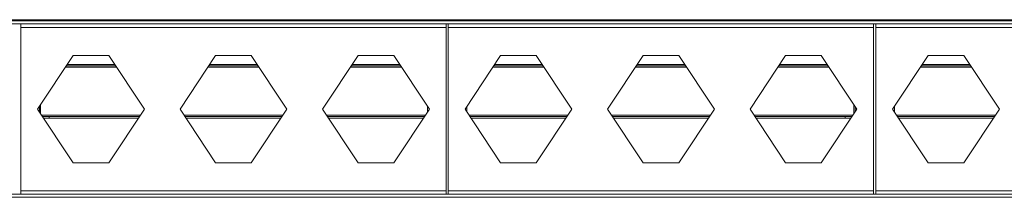
# Model space of a CAD drawing. Units: inches. Extents: x 27377 to 38195, y -5320 to 5139.
# Drawn here: x 29018 to 29129, y -1441 to -1421 of the extents above; entities that cross this region are included whole.
import ezdxf

# ---------------------------------------------------------------- set-up
doc = ezdxf.new("R2010")
doc.units = ezdxf.units.IN
doc.header["$MEASUREMENT"] = 0

msp = doc.modelspace()

# ---------------------------------------------------------------- linework, layer by layer
at = {"color": 7, "linetype": 'Continuous', "lineweight": 15}
for p, q in [((28831.9408, -1420.9748), (29306.0708, -1420.9748)), ((29306.0708, -1421.0998), (28831.9408, -1421.0998)), ((29306.0708, -1421.4348), (28831.9408, -1421.4348)), ((29018.1958, -1421.4348), (29018.1958, -1440.5048)), ((29065.9458, -1421.4348), (29065.9458, -1440.5048)), ((29066.1958, -1421.4348), (29066.1958, -1440.5048)), ((29113.9458, -1421.4348), (29113.9458, -1440.5048)), ((29114.1958, -1421.4348), (29114.1958, -1440.5048)), ((29024.0708, -1424.9698), (29020.0708, -1430.9698)), ((29024.0675, -1424.9748), (29028.0741, -1424.9748)), ((29028.0708, -1424.9698), (29024.0708, -1424.9698)), ((29032.0708, -1430.9698), (29028.0708, -1424.9698)), ((29040.0708, -1424.9698), (29036.0708, -1430.9698)), ((29040.0674, -1424.9748), (29044.0741, -1424.9748)), ((29044.0708, -1424.9698), (29040.0708, -1424.9698)), ((29048.0708, -1430.9698), (29044.0708, -1424.9698)), ((29056.0708, -1424.9698), (29052.0708, -1430.9698)), ((29056.0674, -1424.9748), (29060.0741, -1424.9748)), ((29060.0708, -1424.9698), (29056.0708, -1424.9698)), ((29064.0708, -1430.9698), (29060.0708, -1424.9698)), ((29072.0708, -1424.9698), (29068.0708, -1430.9698)), ((29072.0674, -1424.9748), (29076.0741, -1424.9748)), ((29076.0708, -1424.9698), (29072.0708, -1424.9698)), ((29080.0708, -1430.9698), (29076.0708, -1424.9698)), ((29088.0708, -1424.9698), (29084.0708, -1430.9698)), ((29088.0674, -1424.9748), (29092.0741, -1424.9748)), ((29092.0708, -1424.9698), (29088.0708, -1424.9698)), ((29096.0708, -1430.9698), (29092.0708, -1424.9698)), ((29104.0708, -1424.9698), (29100.0708, -1430.9698)), ((29104.0674, -1424.9748), (29108.0741, -1424.9748)), ((29108.0708, -1424.9698), (29104.0708, -1424.9698)), ((29112.0708, -1430.9698), (29108.0708, -1424.9698)), ((29120.0708, -1424.9698), (29116.0708, -1430.9698)), ((29120.0674, -1424.9748), (29124.0741, -1424.9748)), ((29124.0708, -1424.9698), (29120.0708, -1424.9698)), ((29128.0708, -1430.9698), (29124.0708, -1424.9698)), ((29023.4008, -1425.9748), (29028.7408, -1425.9748)), ((29039.4008, -1425.9748), (29044.7408, -1425.9748)), ((29055.4008, -1425.9748), (29060.7408, -1425.9748)), ((29071.4008, -1425.9748), (29076.7408, -1425.9748)), ((29087.4008, -1425.9748), (29092.7408, -1425.9748)), ((29103.4008, -1425.9748), (29108.7408, -1425.9748)), ((29119.4008, -1425.9748), (29124.7408, -1425.9748)), ((29023.2868, -1426.1458), (29028.8548, -1426.1458)), ((29039.2868, -1426.1458), (29044.8548, -1426.1458)), ((29055.2868, -1426.1458), (29060.8548, -1426.1458)), ((29076.8548, -1426.1458), (29071.2868, -1426.1458)), ((29092.8548, -1426.1458), (29087.2868, -1426.1458)), ((29108.8548, -1426.1458), (29103.2868, -1426.1458)), ((29124.8548, -1426.1458), (29119.2868, -1426.1458)), ((29020.4075, -1430.4647), (29020.4075, -1431.4749)), ((29111.734, -1431.4749), (29111.734, -1430.4647)), ((29020.0708, -1430.9698), (29024.0708, -1436.9698)), ((29020.2792, -1431.2824), (29020.2792, -1430.6572)), ((29028.0708, -1436.9698), (29032.0708, -1430.9698)), ((29036.0708, -1430.9698), (29040.0708, -1436.9698)), ((29044.0708, -1436.9698), (29048.0708, -1430.9698)), ((29052.0708, -1430.9698), (29056.0708, -1436.9698)), ((29060.0708, -1436.9698), (29064.0708, -1430.9698)), ((29063.8624, -1431.2824), (29063.8624, -1430.6572)), ((29068.0708, -1430.9698), (29072.0708, -1436.9698)), ((29068.2792, -1430.6572), (29068.2792, -1431.2824)), ((29076.0708, -1436.9698), (29080.0708, -1430.9698)), ((29084.0708, -1430.9698), (29088.0708, -1436.9698)), ((29092.0708, -1436.9698), (29096.0708, -1430.9698)), ((29100.0708, -1430.9698), (29104.0708, -1436.9698)), ((29108.0708, -1436.9698), (29112.0708, -1430.9698)), ((29111.8624, -1430.6572), (29111.8624, -1431.2824)), ((29116.0708, -1430.9698), (29120.0708, -1436.9698)), ((29116.2792, -1430.6572), (29116.2792, -1431.2824)), ((29124.0708, -1436.9698), (29128.0708, -1430.9698)), ((29020.6268, -1431.8038), (29021.3814, -1431.8038)), ((29021.3814, -1431.9748), (29020.7408, -1431.9748)), ((29021.3814, -1431.8038), (29021.3814, -1431.9748)), ((29021.3814, -1431.8038), (29031.5148, -1431.8038)), ((29021.3814, -1431.9748), (29031.4008, -1431.9748)), ((29036.6268, -1431.8038), (29047.5148, -1431.8038)), ((29036.7408, -1431.9748), (29047.4008, -1431.9748)), ((29052.6268, -1431.8038), (29063.5148, -1431.8038)), ((29052.7408, -1431.9748), (29063.4008, -1431.9748)), ((29079.5148, -1431.8038), (29068.6268, -1431.8038)), ((29079.4008, -1431.9748), (29068.7408, -1431.9748)), ((29095.5148, -1431.8038), (29084.6268, -1431.8038)), ((29095.4008, -1431.9748), (29084.7408, -1431.9748)), ((29110.7601, -1431.8038), (29100.6268, -1431.8038)), ((29110.7601, -1431.9748), (29100.7408, -1431.9748)), ((29110.7601, -1431.9748), (29110.7601, -1431.8038)), ((29110.7601, -1431.8038), (29111.5148, -1431.8038)), ((29111.4008, -1431.9748), (29110.7601, -1431.9748)), ((29127.5148, -1431.8038), (29116.6268, -1431.8038)), ((29127.4008, -1431.9748), (29116.7408, -1431.9748)), ((29024.0708, -1436.9698), (29028.0708, -1436.9698)), ((29040.0708, -1436.9698), (29044.0708, -1436.9698)), ((29056.0708, -1436.9698), (29060.0708, -1436.9698)), ((29072.0708, -1436.9698), (29076.0708, -1436.9698)), ((29088.0708, -1436.9698), (29092.0708, -1436.9698)), ((29104.0708, -1436.9698), (29108.0708, -1436.9698)), ((29120.0708, -1436.9698), (29124.0708, -1436.9698)), ((29306.0708, -1440.5048), (28831.9408, -1440.5048)), ((29306.0708, -1440.8398), (28831.9408, -1440.8398))]:
    msp.add_line(p, q, dxfattribs=at)
at = {"color": 8, "linetype": 'Continuous', "lineweight": 15}
for p, q in [((29065.9458, -1421.8348), (29018.1958, -1421.8348)), ((29113.9458, -1421.8348), (29066.1958, -1421.8348)), ((29161.9458, -1421.8348), (29114.1958, -1421.8348)), ((29023.1868, -1426.2958), (29028.9548, -1426.2958)), ((29039.1868, -1426.2958), (29044.9548, -1426.2958)), ((29055.1868, -1426.2958), (29060.9548, -1426.2958)), ((29076.9548, -1426.2958), (29071.1868, -1426.2958)), ((29092.9548, -1426.2958), (29087.1868, -1426.2958)), ((29108.9548, -1426.2958), (29103.1868, -1426.2958)), ((29124.9548, -1426.2958), (29119.1868, -1426.2958)), ((29020.5268, -1431.6538), (29031.6148, -1431.6538)), ((29036.5268, -1431.6538), (29047.6148, -1431.6538)), ((29052.5268, -1431.6538), (29063.6148, -1431.6538)), ((29079.6148, -1431.6538), (29068.5268, -1431.6538)), ((29095.6148, -1431.6538), (29084.5268, -1431.6538)), ((29111.6148, -1431.6538), (29100.5268, -1431.6538)), ((29127.6148, -1431.6538), (29116.5268, -1431.6538)), ((29065.9458, -1440.1048), (29018.1958, -1440.1048)), ((29113.9458, -1440.1048), (29066.1958, -1440.1048)), ((29161.9458, -1440.1048), (29114.1958, -1440.1048))]:
    msp.add_line(p, q, dxfattribs=at)

doc.saveas('drawing.dxf')
